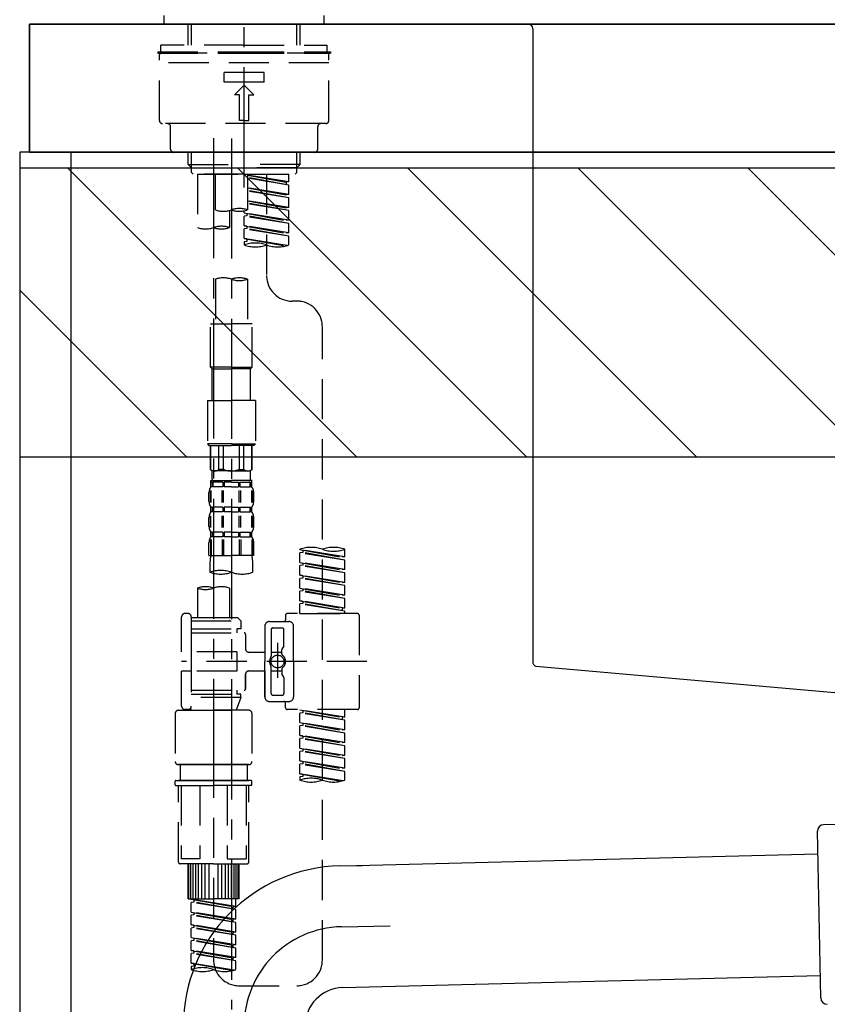
# Model space of a CAD drawing. Extents: x 163 to 26287, y 210 to 8610.
# Drawn here: x 17768 to 18020, y 2589 to 2896 of the extents above; entities that cross this region are included whole.
import ezdxf

# ---------------------------------------------------------------- set-up
doc = ezdxf.new("R2010")
doc.units = 0
doc.header["$LTSCALE"] = 50
doc.header["$MEASUREMENT"] = 0
for name, pattern in [('CENTER', [2, 1.25, -0.25, 0.25, -0.25]), ('CENTER2', [1.125, 0.75, -0.125, 0.125, -0.125]), ('DASHED', [0.75, 0.5, -0.25])]:
    doc.linetypes.add(name, pattern=pattern)
doc.layers.get('0').update_dxf_attribs({"linetype": 'CONTINUOUS'})
for name, color, linetype in [('122-扉', 6, 'CONTINUOUS'), ('126-甲板', 2, 'CONTINUOUS'), ('150-機器', 8, 'CONTINUOUS'), ('166-寸法B', 11, 'CONTINUOUS'), ('180-補助', 161, 'CONTINUOUS')]:
    doc.layers.add(name, color=color, linetype=linetype)
doc.styles.add('KH001', font='txt')
doc.dimstyles.new('KH1xx030', dxfattribs={"dimscale": 30, "dimtxt": 2, "dimasz": 0.6, "dimexe": 0.3, "dimexo": 1.2, "dimgap": 0.5, "dimtad": 3, "dimdec": 1, "dimdsep": 46, "dimlunit": 6, "dimtxsty": 'KH001', "dimblk": 'DOT', "dimcen": 1, "dimdle": 1, "dimclrd": 256, "dimclre": 256, "dimclrt": 256, "dimadec": 0, "dimazin": 0, "dimtfac": 1, "dimtdec": 1, "dimtix": 1, "dimtmove": 2, "dimatfit": 3, "dimldrblk": 'CLOSEDBLANK', "dimfxl": 1, "dimtolj": 1, "dimtzin": 0, "dimlwd": -1, "dimlwe": -1, "dimarcsym": 0})

# ---------------------------------------------------------------- blocks, each defined once
blk = doc.blocks.new('*D103')
at = {"layer": '166-寸法B', "transparency": 16777216}
for p, q in [((17767.66, 2966.11), (17767.66, 3278.9)), ((17797.66, 3269.9), (17239.96, 3269.9))]:
    blk.add_line(p, q, dxfattribs=at)
at = {"layer": '166-寸法B', "transparency": 16777216, "insert": (17518.81, 3319.31), "char_height": 60, "attachment_point": 5, "style": 'KH001'}
blk.add_mtext('\\A1;IHｺﾝｾﾝﾄ位置', dxfattribs=at)
blk = doc.blocks.new('_ClosedBlank')
at = {"color": 0, "linetype": 'ByBlock', "lineweight": -2}
for p, q in [((-1, 0.167), (0, 0)), ((-1, 0.167), (-1, -0.167)), ((0, 0), (-1, -0.167))]:
    blk.add_line(p, q, dxfattribs=at)
blk = doc.blocks.new('_None')
blk = doc.blocks.new('_Dot')
at = {"color": 0, "linetype": 'ByBlock', "lineweight": -2}
blk.add_line((-0.5, 0), (-1, 0), dxfattribs=at)
at = {"color": 0, "linetype": 'ByBlock', "const_width": 0.5}
blk.add_lwpolyline([(-0.25, 0, 1), (0.25, 0, 1)], format="xyb", close=True, dxfattribs=at)
blk = doc.blocks.new('*D148')
at = {"layer": '166-寸法B', "linetype": 'ByBlock', "transparency": 16777216}
for p, q in [((17767.66, 2931.11), (17767.66, 3175.86)), ((18417.66, 2931.11), (18417.66, 3175.86)), ((18399.66, 3166.86), (17785.66, 3166.86))]:
    blk.add_line(p, q, dxfattribs=at)
at = {"layer": '166-寸法B', "transparency": 16777216, "xscale": 18, "yscale": 18, "zscale": 18, "rotation": 180}
blk.add_blockref('_Dot', (17767.66, 3166.86), dxfattribs=at)
at = {"layer": '166-寸法B', "transparency": 16777216, "xscale": 18, "yscale": 18, "zscale": 18}
blk.add_blockref('_Dot', (18417.66, 3166.86), dxfattribs=at)
at = {"layer": '166-寸法B', "transparency": 16777216, "insert": (18092.66, 3211.86), "char_height": 60, "attachment_point": 5, "style": 'KH001'}
blk.add_mtext('\\A1;650', dxfattribs=at)

msp = doc.modelspace()

# ---------------------------------------------------------------- hatches: boundary and pattern name
at = {"layer": '180-補助'}
h = msp.add_hatch(dxfattribs=at)
h.set_pattern_fill('ANSI31', color=13, scale=300, style=0)
h.set_pattern_definition([(135, (419640.733, 15763.167), (26.5165043, 26.5165043), [])])
h.paths.add_polyline_path([(19586.66, 2850.11), (17767.66, 2850.11), (17767.66, 2760.11), (19586.66, 2760.11)])

# ---------------------------------------------------------------- linework, layer by layer
at = {"layer": '122-扉', "color": 253}
msp.add_lwpolyline([(17783.66, 2855.11), (17767.66, 2855.11), (17767.66, 2185.11), (17783.66, 2185.11)], close=True, dxfattribs=at)
at = {"layer": '126-甲板'}
for points in [[(17770.66, 2895.11), (19589.66, 2895.11), (19589.66, 2855.11), (17770.66, 2855.11)], [(18417.66, 2895.11), (17770.66, 2895.11), (17770.66, 2855.11), (18417.66, 2855.11)]]:
    msp.add_lwpolyline(points, close=True, dxfattribs=at)
at = {"layer": '150-機器', "color": 161, "linetype": 'CENTER2'}
msp.add_line((17837.66, 2844.14), (17837.66, 3148.07), dxfattribs=at)
at = {"layer": '150-機器', "color": 13, "linetype": 'DASHED', "ltscale": 0.5}
for p, q in [((17812.72, 2895.11), (17812.72, 2897.81)), ((17862.59, 2895.11), (17862.59, 2897.81)), ((17812.72, 2895.11), (17837.66, 2895.11)), ((17820.2, 2888.48), (17820.2, 2895.11)), ((17821.22, 2888.48), (17821.22, 2895.11)), ((17837.66, 2895.11), (17862.59, 2895.11)), ((17854.1, 2888.48), (17854.1, 2895.11)), ((17855.11, 2888.48), (17855.11, 2895.11)), ((17837.66, 2888.48), (17811.72, 2888.48)), ((17811.72, 2886.48), (17811.72, 2888.48)), ((17837.66, 2888.48), (17863.59, 2888.48)), ((17863.59, 2886.48), (17863.59, 2888.48)), ((17810.73, 2886.48), (17837.66, 2886.48)), ((17810.73, 2886.48), (17810.73, 2885.98)), ((17810.73, 2885.98), (17837.66, 2885.98)), ((17811.23, 2865.04), (17811.23, 2885.48)), ((17863.59, 2885.98), (17811.72, 2885.98)), ((17837.66, 2886.48), (17864.58, 2886.48)), ((17837.66, 2885.98), (17864.58, 2885.98)), ((17864.09, 2865.04), (17864.09, 2885.48)), ((17864.58, 2886.48), (17864.58, 2885.98)), ((17864.09, 2882.99), (17811.23, 2882.99)), ((17831.42, 2877.01), (17831.42, 2880)), ((17843.89, 2880), (17831.42, 2880)), ((17843.89, 2877.01), (17843.89, 2880)), ((17843.89, 2877.01), (17831.42, 2877.01)), ((17834.66, 2873.02), (17837.66, 2876.01)), ((17840.65, 2873.02), (17837.66, 2876.01)), ((17836.16, 2873.02), (17834.66, 2873.02)), ((17836.16, 2865.04), (17836.16, 2873.02)), ((17839.15, 2865.04), (17839.15, 2873.02)), ((17839.15, 2873.02), (17840.65, 2873.02)), ((17863.09, 2864.04), (17812.22, 2864.04)), ((17837.66, 2865.04), (17836.16, 2865.04)), ((17837.66, 2865.04), (17839.15, 2865.04)), ((17814.72, 2856.06), (17814.72, 2863.04)), ((17860.6, 2856.06), (17860.6, 2863.04)), ((17859.6, 2855.06), (17815.71, 2855.06)), ((17820.2, 2851.23), (17820.2, 2855.06)), ((17821.22, 2850.23), (17821.22, 2855.06)), ((17854.1, 2850.23), (17854.1, 2855.06)), ((17855.11, 2851.23), (17855.11, 2855.06)), ((17821.2, 2850.23), (17820.2, 2851.23)), ((17820.2, 2851.23), (17837.66, 2851.23)), ((17855.11, 2851.23), (17837.66, 2851.23)), ((17854.11, 2850.23), (17855.11, 2851.23)), ((17821.22, 2850.22), (17837.66, 2850.22)), ((17821.25, 2848.74), (17821.25, 2850.23)), ((17821.75, 2848.24), (17821.25, 2848.74)), ((17837.66, 2848.24), (17821.75, 2848.24)), ((17823.14, 2848.24), (17823.14, 2831.59)), ((17823.14, 2848.24), (17851.62, 2848.24)), ((17828.68, 2837.12), (17828.68, 2848.24)), ((17854.1, 2850.22), (17837.66, 2850.22)), ((17837.66, 2848.24), (17837.66, 2849.59)), ((17837.66, 2848.24), (17853.61, 2848.24)), ((17838.65, 2848.24), (17838.65, 2837.12)), ((17851.62, 2845.88), (17838.65, 2847.97)), ((17838.65, 2847.95), (17850.77, 2845.77)), ((17844.64, 2848.24), (17844.64, 2840.04)), ((17844.64, 2848.24), (17844.64, 2816.63)), ((17851.62, 2845.88), (17851.62, 2848.24)), ((17853.56, 2848.24), (17854.06, 2848.74)), ((17854.06, 2848.74), (17854.06, 2850.23)), ((17851.62, 2844.88), (17838.65, 2847.21)), ((17851.62, 2844.88), (17838.65, 2846.97)), ((17851.62, 2845.88), (17850.77, 2845.77)), ((17850.77, 2845.77), (17850.77, 2845.03)), ((17851.62, 2841.89), (17851.62, 2844.88)), ((17851.62, 2841.89), (17838.65, 2843.98)), ((17838.65, 2843.96), (17850.77, 2841.78)), ((17851.62, 2840.89), (17838.65, 2843.22)), ((17851.62, 2840.89), (17838.65, 2842.98)), ((17851.62, 2841.89), (17850.77, 2841.78)), ((17851.62, 2837.9), (17838.65, 2839.99)), ((17838.65, 2839.97), (17850.77, 2837.79)), ((17851.62, 2836.9), (17838.65, 2839.23)), ((17851.62, 2836.9), (17838.65, 2838.99)), ((17851.62, 2837.9), (17851.62, 2840.89)), ((17833.12, 2836.95), (17833.12, 2831.59)), ((17837.66, 2836.16), (17837.66, 2836.83)), ((17837.66, 2836.16), (17850.77, 2833.8)), ((17851.62, 2833.91), (17837.66, 2836.16)), ((17838.5, 2836.01), (17838.5, 2835.27)), ((17838.5, 2836.01), (17838.5, 2835.27)), ((17851.62, 2837.9), (17850.77, 2837.79)), ((17851.62, 2833.91), (17851.62, 2836.9)), ((17838.5, 2835.27), (17837.66, 2835.16)), ((17838.5, 2835.27), (17837.66, 2835.16)), ((17837.66, 2832.17), (17837.66, 2835.16)), ((17851.62, 2832.91), (17837.66, 2835.16)), ((17837.66, 2832.17), (17837.66, 2835.16)), ((17851.62, 2832.91), (17838.5, 2835.27)), ((17851.62, 2833.91), (17850.77, 2833.8)), ((17851.62, 2829.92), (17851.62, 2832.91)), ((17838.45, 2832.04), (17837.66, 2832.17)), ((17851.62, 2829.92), (17837.66, 2832.17)), ((17837.66, 2832.17), (17850.77, 2829.81)), ((17838.5, 2831.28), (17837.66, 2831.17)), ((17838.5, 2831.28), (17837.66, 2831.17)), ((17837.66, 2828.18), (17837.66, 2831.17)), ((17851.62, 2828.92), (17837.66, 2831.17)), ((17837.66, 2828.18), (17837.66, 2831.17)), ((17838.5, 2832.04), (17838.5, 2831.28)), ((17838.5, 2832.02), (17838.5, 2831.28)), ((17838.5, 2832.02), (17838.5, 2831.28)), ((17851.62, 2828.92), (17838.5, 2831.28)), ((17851.62, 2829.92), (17850.77, 2829.81)), ((17838.45, 2828.05), (17837.66, 2828.18)), ((17851.09, 2826.02), (17837.66, 2828.18)), ((17837.66, 2828.18), (17850.53, 2825.87)), ((17838.5, 2827.29), (17837.66, 2827.18)), ((17838.5, 2827.29), (17837.66, 2827.18)), ((17837.66, 2827.18), (17837.66, 2826.19)), ((17838.5, 2828.05), (17838.5, 2827.29)), ((17838.5, 2828.03), (17838.5, 2827.29)), ((17838.5, 2828.03), (17838.5, 2827.29)), ((17851.62, 2826.19), (17851.62, 2828.92)), ((17828.68, 2815.51), (17828.68, 2801.54)), ((17838.65, 2815.51), (17838.65, 2801.54)), ((17854.06, 2808.65), (17852.62, 2808.65)), ((17827.18, 2788.07), (17827.18, 2801.54)), ((17827.18, 2801.54), (17833.67, 2801.54)), ((17840.15, 2801.54), (17833.67, 2801.54)), ((17840.15, 2788.07), (17840.15, 2801.54)), ((17862.04, 2603.04), (17862.04, 2800.68)), ((17833.67, 2788.07), (17827.18, 2788.07)), ((17827.18, 2788.07), (17827.68, 2787.57)), ((17827.68, 2787.57), (17833.67, 2787.57)), ((17827.68, 2777.6), (17827.68, 2787.57)), ((17833.67, 2788.07), (17840.15, 2788.07)), ((17839.65, 2787.57), (17833.67, 2787.57)), ((17840.15, 2788.07), (17839.65, 2787.57)), ((17839.65, 2777.6), (17839.65, 2787.57)), ((17826.19, 2777.6), (17833.67, 2777.6)), ((17826.19, 2777.6), (17826.19, 2764.13)), ((17841.15, 2777.6), (17833.67, 2777.6)), ((17841.15, 2777.6), (17841.15, 2764.13)), ((17833.67, 2764.13), (17826.19, 2764.13)), ((17826.19, 2764.13), (17826.68, 2763.64)), ((17826.68, 2763.64), (17833.67, 2763.64)), ((17827.18, 2756.16), (17827.18, 2763.64)), ((17827.24, 2756.16), (17827.24, 2763.64)), ((17829.73, 2756.16), (17829.73, 2763.64)), ((17831.17, 2756.16), (17831.17, 2763.64)), ((17833.67, 2764.13), (17841.15, 2764.13)), ((17840.65, 2763.64), (17833.67, 2763.64)), ((17836.16, 2756.16), (17836.16, 2763.64)), ((17837.6, 2756.16), (17837.6, 2763.64)), ((17840.1, 2756.16), (17840.1, 2763.64)), ((17840.15, 2756.16), (17840.15, 2763.64)), ((17841.15, 2764.13), (17840.65, 2763.64)), ((17827.24, 2756.16), (17827.18, 2756.16)), ((17827.18, 2756.16), (17827.68, 2755.66)), ((17827.68, 2753.06), (17827.68, 2755.66)), ((17833.67, 2755.66), (17827.68, 2755.66)), ((17831.17, 2756.16), (17829.73, 2756.16)), ((17833.67, 2755.66), (17839.65, 2755.66)), ((17836.16, 2756.16), (17837.6, 2756.16)), ((17840.15, 2756.16), (17839.65, 2755.66)), ((17839.65, 2753.06), (17839.65, 2755.66)), ((17840.1, 2756.16), (17840.15, 2756.16)), ((17827.28, 2750.67), (17827.28, 2752.66)), ((17827.28, 2752.66), (17833.67, 2752.66)), ((17840.15, 2752.66), (17833.67, 2752.66)), ((17839.55, 2752.66), (17833.67, 2752.66)), ((17839.55, 2752.66), (17833.67, 2752.66)), ((17840.05, 2752.66), (17833.67, 2752.66)), ((17840.05, 2750.67), (17840.05, 2752.66)), ((17827.13, 2745.82), (17827.13, 2749.52)), ((17827.68, 2752.17), (17827.28, 2752.17)), ((17827.68, 2750.67), (17827.28, 2750.67)), ((17827.32, 2745.82), (17827.32, 2749.52)), ((17827.68, 2752.17), (17827.68, 2750.67)), ((17831, 2752.17), (17827.87, 2752.17)), ((17827.87, 2752.17), (17827.87, 2750.67)), ((17831, 2750.67), (17827.87, 2750.67)), ((17830.77, 2745.82), (17830.77, 2749.52)), ((17831, 2752.17), (17831, 2750.67)), ((17831.23, 2745.82), (17831.23, 2749.52)), ((17833.67, 2752.17), (17831.46, 2752.17)), ((17831.46, 2752.17), (17831.46, 2750.67)), ((17833.67, 2750.67), (17831.46, 2750.67)), ((17833.67, 2752.17), (17835.88, 2752.17)), ((17833.67, 2750.67), (17835.88, 2750.67)), ((17835.88, 2752.17), (17835.88, 2750.67)), ((17836.11, 2745.82), (17836.11, 2749.52)), ((17836.34, 2752.17), (17839.46, 2752.17)), ((17836.34, 2752.17), (17836.34, 2750.67)), ((17836.34, 2750.67), (17839.46, 2750.67)), ((17836.57, 2745.82), (17836.57, 2749.52)), ((17839.46, 2752.17), (17839.46, 2750.67)), ((17839.65, 2752.17), (17840.05, 2752.17)), ((17839.65, 2752.17), (17839.65, 2750.67)), ((17839.65, 2750.67), (17840.05, 2750.67)), ((17840.02, 2745.82), (17840.02, 2749.52)), ((17840.21, 2745.82), (17840.21, 2749.52)), ((17826.68, 2746.13), (17826.68, 2748.92)), ((17840.65, 2746.13), (17840.65, 2748.92)), ((17827.28, 2742.89), (17827.28, 2744.39)), ((17827.68, 2744.39), (17827.28, 2744.39)), ((17827.68, 2744.39), (17827.68, 2742.89)), ((17827.87, 2744.39), (17827.87, 2742.89)), ((17831, 2744.39), (17827.87, 2744.39)), ((17831, 2744.39), (17831, 2742.89)), ((17831.46, 2744.39), (17831.46, 2742.89)), ((17833.67, 2744.39), (17831.46, 2744.39)), ((17833.67, 2744.39), (17835.88, 2744.39)), ((17835.88, 2744.39), (17835.88, 2742.89)), ((17836.34, 2744.39), (17836.34, 2742.89)), ((17836.34, 2744.39), (17839.46, 2744.39)), ((17839.46, 2744.39), (17839.46, 2742.89)), ((17839.65, 2744.39), (17839.65, 2742.89)), ((17839.65, 2744.39), (17840.05, 2744.39)), ((17840.05, 2742.89), (17840.05, 2744.39)), ((17826.68, 2738.35), (17826.68, 2741.15)), ((17827.12, 2738.01), (17827.12, 2741.71)), ((17827.68, 2742.89), (17827.28, 2742.89)), ((17827.31, 2738.01), (17827.31, 2741.71)), ((17831, 2742.89), (17827.87, 2742.89)), ((17830.76, 2738.01), (17830.76, 2741.71)), ((17831.22, 2738.01), (17831.22, 2741.71)), ((17833.67, 2742.89), (17831.46, 2742.89)), ((17833.67, 2742.89), (17835.88, 2742.89)), ((17836.11, 2738.01), (17836.11, 2741.71)), ((17836.34, 2742.89), (17839.46, 2742.89)), ((17836.57, 2738.01), (17836.57, 2741.71)), ((17839.65, 2742.89), (17840.05, 2742.89)), ((17840.02, 2738.01), (17840.02, 2741.71)), ((17840.21, 2738.01), (17840.21, 2741.71)), ((17840.65, 2738.35), (17840.65, 2741.15)), ((17827.13, 2734.24), (17827.13, 2729.33)), ((17827.28, 2735.11), (17827.28, 2736.61)), ((17827.68, 2736.61), (17827.28, 2736.61)), ((17827.68, 2735.11), (17827.28, 2735.11)), ((17827.32, 2734.24), (17827.32, 2729.33)), ((17827.68, 2736.61), (17827.68, 2735.11)), ((17827.87, 2736.61), (17827.87, 2735.11)), ((17831, 2736.61), (17827.87, 2736.61)), ((17831, 2735.11), (17827.87, 2735.11)), ((17830.77, 2734.24), (17830.77, 2729.33)), ((17831, 2736.61), (17831, 2735.11)), ((17831.23, 2734.24), (17831.23, 2729.33)), ((17831.46, 2736.61), (17831.46, 2735.11)), ((17833.67, 2736.61), (17831.46, 2736.61)), ((17833.67, 2735.11), (17831.46, 2735.11)), ((17833.67, 2736.61), (17835.88, 2736.61)), ((17833.67, 2735.11), (17835.88, 2735.11)), ((17835.88, 2736.61), (17835.88, 2735.11)), ((17836.11, 2734.24), (17836.11, 2729.33)), ((17836.34, 2736.61), (17836.34, 2735.11)), ((17836.34, 2736.61), (17839.46, 2736.61)), ((17836.34, 2735.11), (17839.46, 2735.11)), ((17836.57, 2734.24), (17836.57, 2729.33)), ((17839.46, 2736.61), (17839.46, 2735.11)), ((17839.65, 2736.61), (17839.65, 2735.11)), ((17839.65, 2736.61), (17840.05, 2736.61)), ((17839.65, 2735.11), (17840.05, 2735.11)), ((17840.02, 2734.24), (17840.02, 2729.33)), ((17840.05, 2735.11), (17840.05, 2736.61)), ((17840.21, 2734.24), (17840.21, 2729.33)), ((17826.68, 2729.33), (17826.68, 2733.37)), ((17840.65, 2729.33), (17840.65, 2733.37)), ((17855.06, 2731.12), (17855.06, 2731.23)), ((17855.06, 2731.12), (17868.17, 2728.76)), ((17869.02, 2728.87), (17855.06, 2731.12)), ((17869.02, 2728.87), (17869.02, 2731.23)), ((17826.68, 2729.33), (17833.67, 2729.33)), ((17840.65, 2729.33), (17833.67, 2729.33)), ((17855.91, 2730.23), (17855.06, 2730.12)), ((17855.91, 2730.23), (17855.06, 2730.12)), ((17855.91, 2730.23), (17855.06, 2730.12)), ((17855.06, 2727.13), (17855.06, 2730.12)), ((17869.02, 2727.87), (17855.06, 2730.12)), ((17855.06, 2727.13), (17855.06, 2730.12)), ((17855.91, 2730.97), (17855.91, 2730.23)), ((17869.02, 2727.87), (17855.91, 2730.23)), ((17869.02, 2728.87), (17868.17, 2728.76)), ((17826.98, 2726.9), (17826.98, 2724.07)), ((17840.35, 2724.07), (17840.35, 2726.9)), ((17855.06, 2727.13), (17868.17, 2724.77)), ((17869.02, 2724.88), (17855.06, 2727.13)), ((17855.91, 2726.24), (17855.06, 2726.13)), ((17855.91, 2726.24), (17855.06, 2726.13)), ((17855.06, 2723.14), (17855.06, 2726.13)), ((17869.02, 2723.88), (17855.06, 2726.13)), ((17855.06, 2723.14), (17855.06, 2726.13)), ((17855.91, 2726.98), (17855.91, 2726.24)), ((17855.91, 2726.98), (17855.91, 2726.24)), ((17869.02, 2723.88), (17855.91, 2726.24)), ((17869.02, 2724.88), (17868.17, 2724.77)), ((17869.02, 2724.88), (17869.02, 2727.87)), ((17855.86, 2723.01), (17855.06, 2723.14)), ((17855.06, 2723.14), (17868.17, 2720.78)), ((17869.02, 2720.89), (17855.06, 2723.14)), ((17855.91, 2722.25), (17855.06, 2722.14)), ((17855.91, 2722.25), (17855.06, 2722.14)), ((17855.91, 2722.25), (17855.06, 2722.14)), ((17855.06, 2719.15), (17855.06, 2722.14)), ((17869.02, 2719.89), (17855.06, 2722.14)), ((17855.06, 2719.15), (17855.06, 2722.14)), ((17855.91, 2723), (17855.91, 2722.25)), ((17855.91, 2722.99), (17855.91, 2722.25)), ((17855.91, 2722.99), (17855.91, 2722.25)), ((17869.02, 2719.89), (17855.91, 2722.25)), ((17869.02, 2720.89), (17869.02, 2723.88)), ((17823.14, 2719.12), (17823.14, 2709.92)), ((17833.12, 2719.12), (17833.12, 2709.92)), ((17855.06, 2719.15), (17868.17, 2716.79)), ((17869.02, 2716.9), (17855.06, 2719.15)), ((17855.91, 2719), (17855.91, 2718.26)), ((17855.91, 2719), (17855.91, 2718.26)), ((17869.02, 2720.89), (17868.17, 2720.78)), ((17869.02, 2716.9), (17869.02, 2719.89)), ((17855.91, 2718.26), (17855.06, 2718.15)), ((17855.91, 2718.26), (17855.06, 2718.15)), ((17855.06, 2715.16), (17855.06, 2718.15)), ((17869.02, 2715.9), (17855.06, 2718.15)), ((17855.06, 2715.16), (17855.06, 2718.15)), ((17869.02, 2715.9), (17855.91, 2718.26)), ((17869.02, 2716.9), (17868.17, 2716.79)), ((17869.02, 2712.91), (17869.02, 2715.9)), ((17855.86, 2715.03), (17855.06, 2715.16)), ((17869.02, 2712.91), (17855.06, 2715.16)), ((17855.06, 2715.16), (17868.17, 2712.8)), ((17855.91, 2714.27), (17855.06, 2714.16)), ((17855.91, 2714.27), (17855.06, 2714.16)), ((17855.06, 2711.17), (17855.06, 2714.16)), ((17869.02, 2711.91), (17855.06, 2714.16)), ((17855.06, 2711.17), (17855.06, 2714.16)), ((17855.91, 2715.02), (17855.91, 2714.27)), ((17855.91, 2715.01), (17855.91, 2714.27)), ((17855.91, 2715.01), (17855.91, 2714.27)), ((17869.02, 2711.91), (17855.91, 2714.27)), ((17869.02, 2712.91), (17868.17, 2712.8)), ((17868.17, 2712.8), (17868.17, 2712.06)), ((17818.16, 2699.2), (17818.16, 2710.17)), ((17820.15, 2711.17), (17819.15, 2711.17)), ((17821.15, 2710.17), (17821.15, 2709.92)), ((17821.15, 2709.92), (17833.12, 2709.92)), ((17821.15, 2709.92), (17821.15, 2699.2)), ((17833.12, 2709.92), (17835.61, 2709.92)), ((17835.61, 2709.92), (17836.61, 2708.93)), ((17850.57, 2710.67), (17850.57, 2709.18)), ((17873.01, 2711.17), (17851.07, 2711.17)), ((17855.06, 2711.17), (17869.02, 2711.17)), ((17869.02, 2711.17), (17869.02, 2711.91)), ((17873.51, 2710.67), (17873.51, 2681.75)), ((17821.15, 2708.93), (17836.61, 2708.93)), ((17821.15, 2706.43), (17835.36, 2706.43)), ((17833.12, 2709.13), (17833.17, 2709.13)), ((17835.36, 2706.43), (17835.36, 2705.19)), ((17836.61, 2706.43), (17835.36, 2706.43)), ((17836.61, 2708.93), (17836.61, 2706.43)), ((17844.09, 2707.18), (17844.09, 2696.21)), ((17845.58, 2708.68), (17851.57, 2708.68)), ((17846.58, 2706.68), (17849.57, 2706.68)), ((17853.06, 2696.21), (17853.06, 2707.18)), ((17821.15, 2705.19), (17837.61, 2705.19)), ((17838.1, 2704.69), (17838.1, 2700.15)), ((17846.08, 2706.18), (17846.08, 2697.89)), ((17850.07, 2701.33), (17850.07, 2706.18)), ((17848.08, 2702.07), (17848.08, 2691.13)), ((17848.08, 2701.2), (17848.08, 2691.22)), ((17850.01, 2701.08), (17849.44, 2700.1)), ((17835.36, 2699.2), (17818.16, 2699.2)), ((17821.15, 2699.2), (17821.15, 2682.07)), ((17835.36, 2699.2), (17835.36, 2693.22)), ((17839.1, 2699.15), (17844.09, 2699.15)), ((17846.08, 2699.16), (17849.37, 2699.16)), ((17849.37, 2698.61), (17849.37, 2699.86)), ((17875.96, 2696.21), (17818.16, 2696.21)), ((17844.09, 2685.24), (17844.09, 2696.21)), ((17846.08, 2686.24), (17846.08, 2694.54)), ((17853.06, 2696.21), (17853.06, 2685.24)), ((17818.16, 2682.25), (17818.16, 2693.22)), ((17820.9, 2693.22), (17818.16, 2693.22)), ((17835.36, 2693.22), (17818.16, 2693.22)), ((17838.1, 2692.27), (17838.1, 2687.73)), ((17838.1, 2687.73), (17838.1, 2692.27)), ((17839.1, 2693.27), (17844.09, 2693.27)), ((17844.09, 2693.27), (17844.09, 2685.24)), ((17846.08, 2693.26), (17849.37, 2693.26)), ((17849.37, 2693.81), (17849.37, 2692.57)), ((17850.01, 2691.34), (17849.44, 2692.32)), ((17850.07, 2691.09), (17850.07, 2686.24)), ((17821.15, 2687.24), (17837.61, 2687.24)), ((17821.15, 2685.99), (17835.36, 2685.99)), ((17836.61, 2684.99), (17821.15, 2684.99)), ((17828.13, 2684.94), (17828.13, 2603.04)), ((17836.61, 2684.99), (17835.12, 2681)), ((17835.36, 2687.24), (17835.36, 2685.99)), ((17836.61, 2685.99), (17835.36, 2685.99)), ((17836.61, 2684.99), (17836.61, 2685.99)), ((17846.58, 2685.74), (17849.57, 2685.74)), ((17845.58, 2683.74), (17850.07, 2683.74)), ((17845.58, 2683.74), (17851.57, 2683.74)), ((17850.57, 2681.75), (17850.57, 2683.25)), ((17816.16, 2680), (17816.16, 2665.04)), ((17817.16, 2681), (17828.13, 2681)), ((17820.15, 2681.25), (17819.15, 2681.25)), ((17820.92, 2681.61), (17821.14, 2681)), ((17821.14, 2681), (17835.12, 2681)), ((17839.1, 2681), (17828.13, 2681)), ((17840.1, 2680), (17840.1, 2665.04)), ((17873.01, 2681.25), (17851.07, 2681.25)), ((17855.06, 2681.14), (17868.17, 2678.78)), ((17869.02, 2678.89), (17855.06, 2681.14)), ((17855.91, 2680.25), (17855.06, 2680.14)), ((17855.91, 2680.25), (17855.06, 2680.14)), ((17855.91, 2680.25), (17855.06, 2680.14)), ((17855.06, 2677.15), (17855.06, 2680.14)), ((17869.02, 2677.89), (17855.06, 2680.14)), ((17855.06, 2677.15), (17855.06, 2680.14)), ((17855.91, 2680.99), (17855.91, 2680.25)), ((17869.02, 2677.89), (17855.91, 2680.25)), ((17869.02, 2678.89), (17868.17, 2678.78)), ((17868.17, 2678.78), (17868.17, 2678.04)), ((17869.02, 2678.89), (17869.02, 2681.25)), ((17855.06, 2677.15), (17868.17, 2674.79)), ((17869.02, 2674.9), (17855.06, 2677.15)), ((17855.91, 2676.26), (17855.06, 2676.15)), ((17855.91, 2676.26), (17855.06, 2676.15)), ((17855.06, 2673.16), (17855.06, 2676.15)), ((17869.02, 2673.9), (17855.06, 2676.15)), ((17855.06, 2673.16), (17855.06, 2676.15)), ((17855.91, 2677), (17855.91, 2676.26)), ((17855.91, 2677), (17855.91, 2676.26)), ((17869.02, 2673.9), (17855.91, 2676.26)), ((17869.02, 2674.9), (17869.02, 2677.89)), ((17855.86, 2673.03), (17855.06, 2673.16)), ((17855.06, 2673.16), (17868.17, 2670.8)), ((17869.02, 2670.91), (17855.06, 2673.16)), ((17855.91, 2673.03), (17855.91, 2672.27)), ((17855.91, 2673.01), (17855.91, 2672.27)), ((17855.91, 2673.01), (17855.91, 2672.27)), ((17869.02, 2674.9), (17868.17, 2674.79)), ((17869.02, 2670.91), (17869.02, 2673.9)), ((17855.91, 2672.27), (17855.06, 2672.16)), ((17855.91, 2672.27), (17855.06, 2672.16)), ((17855.91, 2672.27), (17855.06, 2672.16)), ((17855.06, 2669.17), (17855.06, 2672.16)), ((17869.02, 2669.91), (17855.06, 2672.16)), ((17855.06, 2669.17), (17855.06, 2672.16)), ((17869.02, 2669.91), (17855.91, 2672.27)), ((17869.02, 2670.91), (17868.17, 2670.8)), ((17869.02, 2666.92), (17869.02, 2669.91)), ((17855.06, 2669.17), (17868.17, 2666.81)), ((17869.02, 2666.92), (17855.06, 2669.17)), ((17855.91, 2668.28), (17855.06, 2668.18)), ((17855.91, 2668.28), (17855.06, 2668.18)), ((17855.06, 2665.18), (17855.06, 2668.18)), ((17869.02, 2665.92), (17855.06, 2668.18)), ((17855.06, 2665.18), (17855.06, 2668.18)), ((17855.91, 2669.02), (17855.91, 2668.28)), ((17855.91, 2669.02), (17855.91, 2668.28)), ((17869.02, 2665.92), (17855.91, 2668.28)), ((17869.02, 2666.92), (17868.17, 2666.81)), ((17817.16, 2664.05), (17828.13, 2664.05)), ((17828.13, 2664.05), (17817.16, 2664.05)), ((17817.66, 2664.05), (17817.66, 2659.06)), ((17828.13, 2664.05), (17818.33, 2664.05)), ((17839.1, 2664.05), (17828.13, 2664.05)), ((17828.13, 2664.05), (17837.93, 2664.05)), ((17828.13, 2664.05), (17839.1, 2664.05)), ((17838.6, 2664.05), (17838.6, 2659.06)), ((17855.86, 2665.05), (17855.06, 2665.18)), ((17869.02, 2662.93), (17855.06, 2665.18)), ((17855.06, 2665.18), (17868.17, 2662.83)), ((17855.91, 2664.29), (17855.06, 2664.19)), ((17855.91, 2664.29), (17855.06, 2664.19)), ((17855.06, 2661.19), (17855.06, 2664.19)), ((17869.02, 2661.93), (17855.06, 2664.19)), ((17855.06, 2661.19), (17855.06, 2664.19)), ((17855.91, 2665.05), (17855.91, 2664.29)), ((17855.91, 2665.03), (17855.91, 2664.29)), ((17855.91, 2665.03), (17855.91, 2664.29)), ((17869.02, 2661.93), (17855.91, 2664.29)), ((17869.02, 2662.93), (17869.02, 2665.92)), ((17855.86, 2661.07), (17855.06, 2661.19)), ((17868.49, 2659.03), (17855.06, 2661.19)), ((17855.06, 2661.19), (17867.93, 2658.88)), ((17855.91, 2661.06), (17855.91, 2660.3)), ((17855.91, 2661.04), (17855.91, 2660.3)), ((17855.91, 2661.04), (17855.91, 2660.3)), ((17869.02, 2662.93), (17868.17, 2662.83)), ((17869.02, 2659.2), (17869.02, 2661.93)), ((17816.16, 2657.76), (17816.16, 2658.86)), ((17816.36, 2659.06), (17817.16, 2659.06)), ((17816.36, 2657.56), (17828.13, 2657.56)), ((17817.16, 2659.06), (17828.13, 2659.06)), ((17817.66, 2659.06), (17817.16, 2659.06)), ((17828.13, 2659.06), (17817.16, 2659.06)), ((17817.66, 2659.06), (17817.16, 2659.06)), ((17817.16, 2633.63), (17817.16, 2657.56)), ((17818.02, 2657.56), (17818.02, 2634.62)), ((17823.87, 2657.56), (17823.87, 2634.62)), ((17839.1, 2659.06), (17828.13, 2659.06)), ((17828.13, 2659.06), (17839.1, 2659.06)), ((17839.9, 2657.56), (17828.13, 2657.56)), ((17832.39, 2657.56), (17832.39, 2634.62)), ((17838.24, 2657.56), (17838.24, 2634.62)), ((17838.6, 2659.06), (17839.1, 2659.06)), ((17838.6, 2659.06), (17839.1, 2659.06)), ((17839.9, 2659.06), (17839.1, 2659.06)), ((17839.1, 2633.63), (17839.1, 2657.56)), ((17840.1, 2657.76), (17840.1, 2658.86)), ((17855.91, 2660.3), (17855.06, 2660.2)), ((17855.91, 2660.3), (17855.06, 2660.2)), ((17855.06, 2660.2), (17855.06, 2659.2)), ((17828.13, 2633.13), (17817.66, 2633.13)), ((17823.87, 2634.62), (17818.02, 2634.62)), ((17820.15, 2622.16), (17820.15, 2633.13)), ((17820.45, 2622.16), (17820.45, 2633.13)), ((17821.05, 2622.16), (17821.05, 2633.13)), ((17821.75, 2622.16), (17821.75, 2633.13)), ((17822.55, 2622.16), (17822.55, 2633.13)), ((17823.44, 2622.16), (17823.44, 2633.13)), ((17824.44, 2622.16), (17824.44, 2633.13)), ((17825.54, 2622.16), (17825.54, 2633.13)), ((17826.73, 2622.16), (17826.73, 2633.13)), ((17828.13, 2633.13), (17838.6, 2633.13)), ((17829.53, 2622.16), (17829.53, 2633.13)), ((17830.72, 2622.16), (17830.72, 2633.13)), ((17831.82, 2622.16), (17831.82, 2633.13)), ((17832.39, 2634.62), (17838.24, 2634.62)), ((17832.82, 2622.16), (17832.82, 2633.13)), ((17833.72, 2622.16), (17833.72, 2633.13)), ((17834.51, 2622.16), (17834.51, 2633.13)), ((17835.21, 2622.16), (17835.21, 2633.13)), ((17835.81, 2622.16), (17835.81, 2633.13)), ((17836.11, 2622.16), (17836.11, 2633.13)), ((17820.15, 2622.16), (17828.13, 2622.16)), ((17821.15, 2622.05), (17834.26, 2619.69)), ((17835.11, 2619.8), (17821.15, 2622.05)), ((17822, 2621.16), (17821.15, 2621.05)), ((17822, 2621.16), (17821.15, 2621.05)), ((17822, 2621.16), (17821.15, 2621.05)), ((17821.15, 2618.06), (17821.15, 2621.05)), ((17835.11, 2618.8), (17821.15, 2621.05)), ((17821.15, 2618.06), (17821.15, 2621.05)), ((17822, 2621.9), (17822, 2621.16)), ((17835.11, 2618.8), (17822, 2621.16)), ((17836.11, 2622.16), (17828.13, 2622.16)), ((17835.11, 2619.8), (17835.11, 2622.16)), ((17821.15, 2618.06), (17834.26, 2615.7)), ((17835.11, 2615.81), (17821.15, 2618.06)), ((17822, 2617.91), (17822, 2617.17)), ((17822, 2617.91), (17822, 2617.17)), ((17835.11, 2619.8), (17834.26, 2619.69)), ((17834.26, 2618.95), (17834.26, 2619.69)), ((17835.11, 2615.81), (17835.11, 2618.8)), ((17822, 2617.17), (17821.15, 2617.06)), ((17822, 2617.17), (17821.15, 2617.06)), ((17821.15, 2614.07), (17821.15, 2617.06)), ((17835.11, 2614.81), (17821.15, 2617.06)), ((17821.15, 2614.07), (17821.15, 2617.06)), ((17835.11, 2614.81), (17822, 2617.17)), ((17835.11, 2615.81), (17834.26, 2615.7)), ((17834.26, 2614.96), (17834.26, 2615.7)), ((17835.11, 2611.82), (17835.11, 2614.81)), ((17821.95, 2613.94), (17821.15, 2614.07)), ((17821.15, 2614.07), (17834.26, 2611.71)), ((17835.11, 2611.82), (17821.15, 2614.07)), ((17822, 2613.18), (17821.15, 2613.07)), ((17822, 2613.18), (17821.15, 2613.07)), ((17822, 2613.18), (17821.15, 2613.07)), ((17821.15, 2610.08), (17821.15, 2613.07)), ((17835.11, 2610.82), (17821.15, 2613.07)), ((17821.15, 2610.08), (17821.15, 2613.07)), ((17822, 2613.93), (17822, 2613.18)), ((17822, 2613.92), (17822, 2613.18)), ((17822, 2613.92), (17822, 2613.18)), ((17835.11, 2610.82), (17822, 2613.18)), ((17835.11, 2611.82), (17834.26, 2611.71)), ((17834.26, 2610.97), (17834.26, 2611.71)), ((17821.15, 2610.08), (17834.26, 2607.72)), ((17835.11, 2607.83), (17821.15, 2610.08)), ((17822, 2609.19), (17821.15, 2609.08)), ((17822, 2609.19), (17821.15, 2609.08)), ((17821.15, 2606.09), (17821.15, 2609.08)), ((17835.11, 2606.83), (17821.15, 2609.08)), ((17821.15, 2606.09), (17821.15, 2609.08)), ((17822, 2609.93), (17822, 2609.19)), ((17822, 2609.93), (17822, 2609.19)), ((17835.11, 2606.83), (17822, 2609.19)), ((17835.11, 2607.83), (17835.11, 2610.82)), ((17821.95, 2605.96), (17821.15, 2606.09)), ((17835.11, 2603.84), (17821.15, 2606.09)), ((17821.15, 2606.09), (17834.26, 2603.73)), ((17822, 2605.2), (17821.15, 2605.09)), ((17822, 2605.2), (17821.15, 2605.09)), ((17821.15, 2602.1), (17821.15, 2605.09)), ((17835.11, 2602.84), (17821.15, 2605.09)), ((17821.15, 2602.1), (17821.15, 2605.09)), ((17822, 2605.95), (17822, 2605.2)), ((17822, 2605.94), (17822, 2605.2)), ((17822, 2605.94), (17822, 2605.2)), ((17835.11, 2602.84), (17822, 2605.2)), ((17835.11, 2607.83), (17834.26, 2607.72)), ((17834.26, 2606.98), (17834.26, 2607.72)), ((17835.11, 2603.84), (17835.11, 2606.83)), ((17821.95, 2601.97), (17821.15, 2602.1)), ((17834.58, 2599.93), (17821.15, 2602.1)), ((17821.15, 2602.1), (17834.02, 2599.79)), ((17822, 2601.96), (17822, 2601.21)), ((17835.11, 2603.84), (17834.26, 2603.73)), ((17834.26, 2602.99), (17834.26, 2603.73)), ((17835.11, 2600.11), (17835.11, 2602.84)), ((17822, 2601.21), (17821.15, 2601.1)), ((17822, 2601.21), (17821.15, 2601.1)), ((17821.15, 2601.1), (17821.15, 2600.11)), ((17822, 2601.95), (17822, 2601.21)), ((17822, 2601.95), (17822, 2601.21)), ((17836.11, 2595.06), (17854.06, 2595.06))]:
    msp.add_line(p, q, dxfattribs=at)
at = {"layer": '150-機器', "linetype": 'Continuous'}
for p, q in [((17926.16, 2895.11), (17912.66, 2895.11)), ((18329.16, 2895.11), (17926.16, 2895.11)), ((17927.66, 2893.61), (17927.66, 2696.13)), ((17928.6, 2694.74), (18035.77, 2685.32))]:
    msp.add_line(p, q, dxfattribs=at)
at = {"layer": '150-機器', "color": 13, "linetype": 'CENTER2'}
for p, q in [((17828.13, 2859.52), (17828.13, 2658.39)), ((17833.67, 2859.43), (17833.67, 2587.68))]:
    msp.add_line(p, q, dxfattribs=at)
at = {"layer": '150-機器'}
for p, q in [((18039.27, 2645.73), (18018.38, 2645.3)), ((18017.48, 2591.27), (18016.42, 2643.26)), ((17872.74, 2632.56), (18016.56, 2636.26)), ((17867.64, 2632.46), (17874.44, 2632.6)), ((17868.35, 2594.47), (18017.33, 2598.27))]:
    msp.add_line(p, q, dxfattribs=at)
at = {"layer": '150-機器', "color": 13, "linetype": 'CENTER'}
msp.add_line((17868.02, 2613.46), (17883.17, 2613.77), dxfattribs=at)
at = {"layer": '150-機器', "color": 13, "linetype": 'DASHED', "ltscale": 0.5}
msp.add_circle((17848.08, 2696.21), 1.99, dxfattribs=at)
at = {"layer": '150-機器', "linetype": 'Continuous'}
for centre, start, end in [((17926.16, 2893.61), 0, 90), ((17929.16, 2696.13), 180, 248.1986)]:
    msp.add_arc(centre, 1.5, start, end, dxfattribs=at)
at = {"layer": '150-機器', "color": 13, "linetype": 'DASHED', "ltscale": 0.5}
for centre, radius, start, end in [((17811.72, 2885.48), 0.499, 90, 180), ((17863.59, 2885.48), 0.499, 0, 90), ((17812.22, 2865.04), 0.997, 180, 270), ((17813.72, 2863.04), 0.997, 0, 90), ((17861.59, 2863.04), 0.997, 90, 180), ((17863.09, 2865.04), 0.997, 270, 0), ((17815.71, 2856.06), 0.997, 180, 270), ((17859.6, 2856.06), 0.997, 270, 0), ((17831.17, 2844.17), 7.48, 250.5288, 289.4712), ((17836.16, 2830.07), 7.48, 70.5288, 109.4712), ((17836.16, 2844.17), 7.48, 250.5288, 289.4712), ((17825.64, 2838.64), 7.48, 250.5288, 289.4712), ((17830.62, 2824.53), 7.48, 70.5288, 109.4712), ((17830.62, 2838.64), 7.48, 250.5288, 289.4712), ((17841.15, 2816.31), 10.47, 70.5288, 109.4712), ((17841.15, 2836.06), 10.47, 250.5288, 289.4712), ((17848.13, 2836.06), 10.47, 250.5288, 289.4712), ((17831.17, 2808.45), 7.48, 70.5288, 109.4712), ((17836.16, 2808.45), 7.48, 70.5288, 109.4712), ((17836.16, 2822.56), 7.48, 250.5288, 289.4712), ((17852.62, 2816.63), 7.98, 180, 270), ((17854.06, 2800.68), 7.98, 0, 90), ((17828.48, 2757.46), 1.81, 226.3972, 313.6028), ((17833.67, 2762.14), 6.48, 247.3801, 270), ((17833.67, 2762.14), 6.48, 270, 292.6199), ((17838.85, 2757.46), 1.81, 226.3972, 313.6028), ((17828.08, 2753.06), 0.399, 180, 270), ((17839.25, 2753.06), 0.399, 270, 0), ((17829.53, 2748.92), 2.84, 142.1507, 180), ((17837.8, 2748.92), 2.84, 0, 37.8493), ((17829.53, 2746.13), 2.84, 180, 217.8493), ((17837.8, 2746.13), 2.84, 322.1507, 0), ((17829.53, 2741.15), 2.84, 142.1507, 180), ((17837.8, 2741.15), 2.84, 0, 37.8493), ((17829.53, 2738.35), 2.84, 180, 217.8493), ((17837.8, 2738.35), 2.84, 322.1507, 0), ((17829.53, 2733.37), 2.84, 142.1507, 180), ((17837.8, 2733.37), 2.84, 0, 37.8493), ((17858.55, 2721.36), 10.47, 70.5288, 109.4712), ((17865.53, 2721.36), 10.47, 70.5288, 109.4712), ((17865.53, 2741.1), 10.47, 250.5288, 289.4712), ((17836.96, 2726.9), 9.97, 165.9301, 180), ((17830.38, 2726.9), 9.97, 0, 14.0699), ((17830.33, 2714.62), 10.02, 70.5288, 109.4712), ((17830.33, 2733.52), 10.02, 250.5288, 289.4712), ((17837.01, 2733.52), 10.02, 250.5288, 289.4712), ((17825.64, 2712.07), 7.48, 70.5288, 109.4712), ((17825.64, 2726.17), 7.48, 250.5288, 289.4712), ((17830.62, 2712.07), 7.48, 70.5288, 109.4712), ((17819.15, 2710.17), 0.997, 90, 180), ((17820.15, 2710.17), 0.997, 0, 90), ((17851.07, 2710.67), 0.499, 90, 180), ((17873.01, 2710.67), 0.499, 0, 90), ((17845.58, 2707.18), 1.5, 90, 180), ((17846.58, 2706.18), 0.499, 90, 180), ((17849.57, 2706.18), 0.499, 0, 90), ((17850.07, 2709.18), 0.499, 270, 0), ((17851.57, 2707.18), 1.5, 0, 90), ((17837.61, 2704.69), 0.499, 0, 90), ((17849.57, 2701.33), 0.499, 330, 0), ((17839.1, 2700.15), 0.997, 180, 270), ((17848, 2696.26), 2.41, 145.9494, 181.0877), ((17845.58, 2697.89), 0.499, 325.9494, 0), ((17849.87, 2699.86), 0.499, 150, 180), ((17849.87, 2698.61), 0.499, 180, 233.9343), ((17848.16, 2696.26), 2.41, 358.9123, 53.9343), ((17848, 2696.17), 2.41, 178.9123, 214.0506), ((17845.58, 2694.54), 0.499, 0, 34.0506), ((17849.87, 2693.81), 0.499, 126.0657, 180), ((17848.16, 2696.17), 2.41, 306.0657, 1.0877), ((17839.1, 2692.27), 0.997, 90, 180), ((17849.87, 2692.57), 0.499, 180, 210), ((17849.57, 2691.09), 0.499, 0, 30), ((17837.61, 2687.73), 0.499, 270, 0), ((17837.61, 2687.73), 0.499, 270, 0), ((17845.58, 2685.24), 1.5, 180, 270), ((17845.58, 2685.24), 1.5, 180, 270), ((17846.58, 2686.24), 0.499, 180, 270), ((17849.57, 2686.24), 0.499, 270, 0), ((17851.57, 2685.24), 1.5, 270, 0), ((17819.15, 2682.25), 0.997, 180, 270), ((17820.15, 2682.25), 0.997, 270, 359.9867), ((17850.07, 2683.25), 0.499, 0, 90), ((17817.16, 2680), 0.997, 90, 180), ((17839.1, 2680), 0.997, 0, 90), ((17851.07, 2681.75), 0.499, 180, 270), ((17873.01, 2681.75), 0.499, 270, 0), ((17817.16, 2665.04), 0.997, 180, 270), ((17839.1, 2665.04), 0.997, 270, 0), ((17816.36, 2658.86), 0.199, 90, 180), ((17816.36, 2657.76), 0.199, 180, 270), ((17839.9, 2658.86), 0.199, 0, 90), ((17839.9, 2657.76), 0.199, 270, 0), ((17858.55, 2649.33), 10.47, 70.5288, 109.4712), ((17858.55, 2669.07), 10.47, 250.5288, 289.4712), ((17865.53, 2669.07), 10.47, 250.5288, 289.4712), ((17817.66, 2633.63), 0.499, 180, 270), ((17838.6, 2633.63), 0.499, 270, 0), ((17836.11, 2603.04), 7.98, 180, 270), ((17854.06, 2603.04), 7.98, 270, 0), ((17824.64, 2590.23), 10.47, 70.5288, 109.4712), ((17824.64, 2609.98), 10.47, 250.5288, 289.4712), ((17831.62, 2609.98), 10.47, 250.5288, 289.4712)]:
    msp.add_arc(centre, radius, start, end, dxfattribs=at)
at = {"layer": '150-機器'}
for centre, radius, start, end in [((18018.42, 2643.3), 2, 91.1667, 181.1667), ((17868.66, 2582.47), 50, 91.1667, 180), ((17868.66, 2582.47), 12, 91.1667, 180), ((18019.48, 2591.31), 2, 181.1667, 271.1667)]:
    msp.add_arc(centre, radius, start, end, dxfattribs=at)
at = {"layer": '150-機器', "color": 13, "linetype": 'CENTER'}
msp.add_arc((17868.66, 2582.47), 31, 91.1667, 180, dxfattribs=at)
at = {"layer": '180-補助', "color": 13}
msp.add_lwpolyline([(19586.66, 2850.11), (17767.66, 2850.11), (17767.66, 2760.11), (19586.66, 2760.11)], close=True, dxfattribs=at)

# ---------------------------------------------------------------- dimensions: what is measured, and where the dimension line sits
at = {"layer": '166-寸法B'}
dim = msp.add_linear_dim(base=(17269.96, 3269.9), p1=(17767.66, 2930.11), p2=(17269.96, 2844.96), angle=180, text='IHｺﾝｾﾝﾄ位置', dimstyle='KH1xx030', override={"dimblk1": 'None', "dimblk2": 'None', "dimsah": 1, "dimse2": 1}, dxfattribs=at)
dim.commit()
dim.dimension.update_dxf_attribs({"geometry": '*D103', "text_midpoint": (17518.81, 3319.31)})
dim = msp.add_linear_dim(base=(17767.66, 3166.86), p1=(18417.66, 2895.11), p2=(17767.66, 2895.11), dimstyle='KH1xx030', override={"dimfxl": 0.5, "dimarcsym": 1}, dxfattribs=at)
dim.commit()
dim.dimension.update_dxf_attribs({"geometry": '*D148', "text_midpoint": (18092.66, 3211.86)})

doc.saveas('drawing.dxf')
